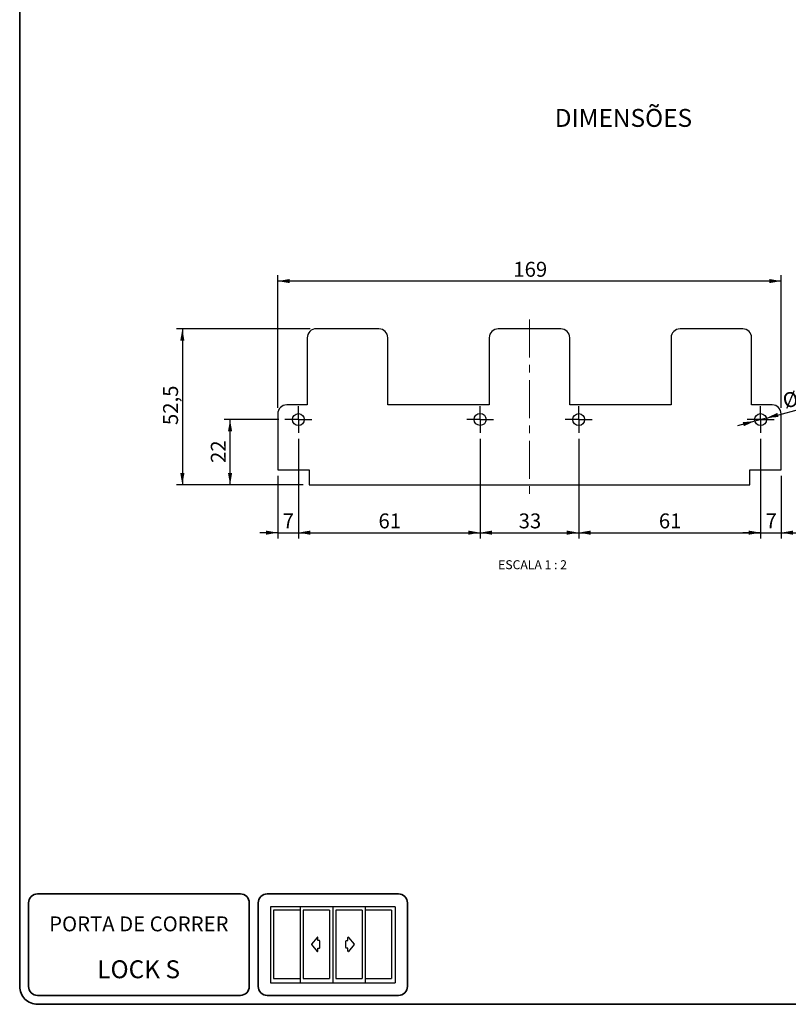
# Model space of a CAD drawing. Units: millimetres. Extents: x 10 to 205, y 4 to 287.
# Drawn here: x 10 to 139, y 10 to 175 of the extents above; entities that cross this region are included whole.
import ezdxf

# ---------------------------------------------------------------- set-up
doc = ezdxf.new("R2010")
doc.units = ezdxf.units.MM
doc.linetypes.add('CENTER', pattern=[10.159999999999998, 6.35, -1.27, 1.27, -1.27])
doc.linetypes.add('CENTERX2', pattern=[20.319999999999997, 12.7, -2.54, 2.54, -2.54])
for name, color, linetype in [('1-_PORTA_DE_CORRER_4F', 7, 'Continuous'), ('CENTRO', 8, 'CENTER'), ('COTAS', 8, 'Continuous'), ('TEXTOS_EM_PORTUGUES', 7, 'Continuous')]:
    doc.layers.add(name, color=color, linetype=linetype)
doc.layers.add('LAYOUT_', color=7, linetype='Continuous', lineweight=35)
doc.styles.add('SLDTEXTSTYLE0', font='TXT', dxfattribs={"width": 0.7})
doc.styles.add('SLDTEXTSTYLE2', font='TXT', dxfattribs={"width": 0.65})
doc.dimstyles.new('SLDDIMSTYLE0', dxfattribs={"dimtxt": 2.5, "dimasz": 2, "dimexe": 0, "dimexo": 0.0625, "dimtad": 1, "dimdec": 0, "dimlfac": 2, "dimrnd": 1e-09, "dimzin": 12, "dimdsep": 46, "dimtxsty": 'SLDTEXTSTYLE0', "dimsah": 1, "dimcen": 0.09, "dimadec": 0, "dimazin": 3, "dimtfac": 1, "dimtdec": 0, "dimtmove": 0, "dimatfit": 0, "dimfxl": 1, "dimfrac": 2, "dimtolj": 1, "dimtzin": 12, "dimarcsym": 0})
doc.dimstyles.new('SLDDIMSTYLE1', dxfattribs={"dimtxt": 2.5, "dimasz": 2, "dimexe": 0, "dimexo": 0.0625, "dimtad": 1, "dimdec": 1, "dimlfac": 2, "dimrnd": 1e-09, "dimzin": 12, "dimdsep": 46, "dimtxsty": 'SLDTEXTSTYLE0', "dimsah": 1, "dimcen": 0.09, "dimadec": 0, "dimazin": 3, "dimtfac": 1, "dimtdec": 1, "dimtofl": 0, "dimtmove": 0, "dimatfit": 3, "dimfxl": 1, "dimfrac": 2, "dimtolj": 1, "dimtzin": 12, "dimarcsym": 0})
doc.dimstyles.new('SLDDIMSTYLE2', dxfattribs={"dimtxt": 2.5, "dimasz": 2, "dimexe": 0, "dimexo": 0.0625, "dimtad": 1, "dimdec": 0, "dimlfac": 2, "dimrnd": 1e-09, "dimzin": 12, "dimdsep": 46, "dimtxsty": 'SLDTEXTSTYLE0', "dimsah": 1, "dimcen": 0.09, "dimadec": 0, "dimazin": 3, "dimtfac": 1, "dimtdec": 0, "dimtofl": 0, "dimtmove": 0, "dimatfit": 3, "dimfxl": 1, "dimfrac": 2, "dimtolj": 1, "dimtzin": 12, "dimarcsym": 0})
doc.dimstyles.new('SLDDIMSTYLE3', dxfattribs={"dimtxt": 2.5, "dimasz": 2, "dimexe": 0, "dimexo": 0.0625, "dimtad": 1, "dimdec": 1, "dimlfac": 2, "dimrnd": 1e-09, "dimzin": 12, "dimdsep": 46, "dimtxsty": 'SLDTEXTSTYLE0', "dimsah": 1, "dimcen": 0, "dimadec": 0, "dimazin": 3, "dimtfac": 1, "dimtdec": 1, "dimtmove": 0, "dimatfit": 3, "dimfxl": 1, "dimfrac": 2, "dimtolj": 1, "dimtzin": 12, "dimarcsym": 0})

# ---------------------------------------------------------------- blocks, each defined once
blk = doc.blocks.new('_D')
at = {"layer": 'COTAS'}
for p, q in [((56.70405672810517, 104.7105004343532), (56.70405672810517, 88.01050049920623)), ((53.25405662175726, 98.51050049927856), (53.25405662175726, 88.01050049920623)), ((53.25405662175726, 89.01050049920624), (50.25405662175726, 89.01050049920624)), ((53.25405662175726, 89.01050049920624), (56.70405672810517, 89.01050049920624)), ((56.70405672810517, 89.01050049920624), (59.70405672810517, 89.01050049920624))]:
    blk.add_line(p, q, dxfattribs=at)
for points in [[(53.25405662175726, 89.01050049920624), (51.25405662175726, 89.36050049920624), (51.25405662175726, 88.66050049920625)], [(56.70405672810517, 89.01050049920624), (58.70405672810517, 88.66050049920625), (58.70405672810517, 89.36050049920624)]]:
    blk.add_solid(points, dxfattribs=at)
at = {"layer": 'COTAS', "insert": (54.07627890439706, 92.23316984863611), "char_height": 2.5, "attachment_point": 1, "style": 'SLDTEXTSTYLE0'}
blk.add_mtext('7', dxfattribs=at)
blk = doc.blocks.new('_D_1')
at = {"layer": 'COTAS'}
for p, q in [((56.70405672810517, 104.7105004343532), (56.70405672810517, 88.01050049920623)), ((87.18098399082575, 104.720151844104), (87.18098399082575, 88.01050049920623)), ((56.70405672810517, 89.01050049920624), (87.18098399082575, 89.01050049920624))]:
    blk.add_line(p, q, dxfattribs=at)
for points in [[(56.70405672810517, 89.01050049920624), (58.70405672810517, 88.66050049920625), (58.70405672810517, 89.36050049920624)], [(87.18098399082575, 89.01050049920624), (85.18098399082575, 89.36050049920624), (85.18098399082575, 88.66050049920625)]]:
    blk.add_solid(points, dxfattribs=at)
at = {"layer": 'COTAS', "insert": (70.13696481839712, 92.23316984863611), "char_height": 2.5, "attachment_point": 1, "style": 'SLDTEXTSTYLE0'}
blk.add_mtext('61', dxfattribs=at)
blk = doc.blocks.new('_D_2')
at = {"layer": 'COTAS'}
for p, q in [((87.18098399082575, 104.720151844104), (87.18098399082575, 88.01050049920623)), ((103.7040566858382, 104.7105005533035), (103.7040566858382, 88.01050049920623)), ((87.18098399082575, 89.01050049920624), (103.7040566858382, 89.01050049920624))]:
    blk.add_line(p, q, dxfattribs=at)
for points in [[(87.18098399082575, 89.01050049920624), (89.18098399082575, 88.66050049920625), (89.18098399082575, 89.36050049920624)], [(103.7040566858382, 89.01050049920624), (101.7040566858382, 89.36050049920624), (101.7040566858382, 88.66050049920625)]]:
    blk.add_solid(points, dxfattribs=at)
at = {"layer": 'COTAS', "insert": (93.6369647972636, 92.23316984863611), "char_height": 2.5, "attachment_point": 1, "style": 'SLDTEXTSTYLE0'}
blk.add_mtext('33', dxfattribs=at)
blk = doc.blocks.new('_D_3')
at = {"layer": 'COTAS'}
for p, q in [((103.7040566858382, 104.7105005533035), (103.7040566858382, 88.01050049920623)), ((134.2040566862321, 104.7105005533752), (134.2040566862321, 88.01050049920623)), ((103.7040566858382, 89.01050049920624), (134.2040566862321, 89.01050049920624))]:
    blk.add_line(p, q, dxfattribs=at)
for points in [[(103.7040566858382, 89.01050049920624), (105.7040566858382, 88.66050049920625), (105.7040566858382, 89.36050049920624)], [(134.2040566862321, 89.01050049920624), (132.2040566862321, 89.36050049920624), (132.2040566862321, 88.66050049920625)]]:
    blk.add_solid(points, dxfattribs=at)
at = {"layer": 'COTAS', "insert": (117.1485011449667, 92.23316984863611), "char_height": 2.5, "attachment_point": 1, "style": 'SLDTEXTSTYLE0'}
blk.add_mtext('61', dxfattribs=at)
blk = doc.blocks.new('_D_4')
at = {"layer": 'COTAS'}
for p, q in [((134.2040566862321, 104.7105005533752), (134.2040566862321, 88.01050049920623)), ((137.6540566221961, 98.51050049927925), (137.6540566221961, 88.01050049920623)), ((134.2040566862321, 89.01050049920624), (131.2040566862321, 89.01050049920624)), ((134.2040566862321, 89.01050049920624), (137.6540566221961, 89.01050049920624)), ((137.6540566221961, 89.01050049920624), (140.6540566221961, 89.01050049920624))]:
    blk.add_line(p, q, dxfattribs=at)
for points in [[(134.2040566862321, 89.01050049920624), (132.2040566862321, 89.36050049920624), (132.2040566862321, 88.66050049920625)], [(137.6540566221961, 89.01050049920624), (139.6540566221961, 88.66050049920625), (139.6540566221961, 89.36050049920624)]]:
    blk.add_solid(points, dxfattribs=at)
at = {"layer": 'COTAS', "insert": (135.0262788836799, 92.23316984863611), "char_height": 2.5, "attachment_point": 1, "style": 'SLDTEXTSTYLE0'}
blk.add_mtext('7', dxfattribs=at)
blk = doc.blocks.new('_D_5')
at = {"layer": 'COTAS'}
for p, q in [((53.45405672810517, 107.9605004343532), (44.25405662175729, 107.9605004343532)), ((45.25405662175729, 97.01050049920623), (45.25405662175729, 107.9605004343532)), ((57.50405662175049, 97.01050049920623), (44.25405662175729, 97.01050049920623))]:
    blk.add_line(p, q, dxfattribs=at)
for points in [[(45.25405662175729, 107.9605004343532), (44.90405662175729, 105.9605004343532), (45.60405662175729, 105.9605004343532)], [(45.25405662175729, 97.01050049920623), (45.60405662175729, 99.01050049920623), (44.90405662175729, 99.01050049920623)]]:
    blk.add_solid(points, dxfattribs=at)
at = {"layer": 'COTAS', "insert": (42.03138727232739, 100.6799449257114), "char_height": 2.5, "attachment_point": 1, "rotation": 90, "style": 'SLDTEXTSTYLE0'}
blk.add_mtext('22', dxfattribs=at)
blk = doc.blocks.new('_D_6')
at = {"layer": 'COTAS'}
for p, q in [((58.70405662175675, 123.1605004992679), (36.25405662175727, 123.1605004992679)), ((37.25405662175727, 123.1605004992679), (37.25405662175727, 97.01050049920623)), ((57.50405662175049, 97.01050049920623), (36.25405662175727, 97.01050049920623))]:
    blk.add_line(p, q, dxfattribs=at)
for points in [[(37.25405662175727, 123.1605004992679), (36.90405662175727, 121.1605004992679), (37.60405662175727, 121.1605004992679)], [(37.25405662175727, 97.01050049920623), (37.60405662175727, 99.01050049920623), (36.90405662175727, 99.01050049920623)]]:
    blk.add_solid(points, dxfattribs=at)
at = {"layer": 'COTAS', "insert": (34.03138727232737, 107.0334171894971), "char_height": 2.5, "attachment_point": 1, "rotation": 90.00000000000041, "style": 'SLDTEXTSTYLE0'}
blk.add_mtext('52,5', dxfattribs=at)
blk = doc.blocks.new('_D_7')
at = {"layer": 'COTAS'}
for p, q in [((53.25405662175726, 109.9105004992708), (53.25405662175726, 132.1605004992678)), ((137.6540566221961, 109.9105004992708), (137.6540566221961, 132.1605004992678)), ((137.6540566221961, 131.1605004992678), (53.25405662175726, 131.1605004992678))]:
    blk.add_line(p, q, dxfattribs=at)
for points in [[(53.25405662175726, 131.1605004992678), (55.25405662175726, 130.8105004992678), (55.25405662175726, 131.5105004992678)], [(137.6540566221961, 131.1605004992678), (135.6540566221961, 131.5105004992678), (135.6540566221961, 130.8105004992678)]]:
    blk.add_solid(points, dxfattribs=at)
at = {"layer": 'COTAS', "insert": (92.74572331037417, 134.3831698486977), "char_height": 2.5, "attachment_point": 1, "style": 'SLDTEXTSTYLE0'}
blk.add_mtext('169', dxfattribs=at)
blk = doc.blocks.new('_D_8')
at = {"layer": 'COTAS'}
for p, q in [((135.1699825125212, 108.2193195984777), (149.2374952773809, 111.9886982833365)), ((133.238130859943, 107.7016815082727), (130.3403533810758, 106.9252243729651)), ((135.1699825125212, 108.2193195984777), (133.238130859943, 107.7016815082727))]:
    blk.add_line(p, q, dxfattribs=at)
for points in [[(135.1699825125212, 108.2193195984777), (137.1924208308852, 108.3988836494816), (137.0112474993134, 109.0750317278839)], [(133.238130859943, 107.7016815082727), (131.215692541579, 107.5221174572688), (131.3968658731508, 106.8459693788664)]]:
    blk.add_solid(points, dxfattribs=at)
at = {"layer": 'COTAS', "char_height": 2.5, "attachment_point": 1, "rotation": 15.000000000000002, "style": 'SLDTEXTSTYLE0'}
for s, insert in [('(4x)', (142.8455876149011, 113.587080798454)), ('%%c', (137.6590553711591, 112.1901642330404)), ('4', (141.1015548869839, 113.1197686374351))]:
    blk.add_mtext(s, dxfattribs=dict(at, insert=insert))
blk = doc.blocks.new('SW_CENTERMARKSYMBOL_0')
at = {"layer": 'CENTRO', "color": 0}
for p, q in [((0, 1.250000000000001), (0, 2.250000000000002)), ((-1.250000000000001, 0), (-2.250000000000002, 0)), ((0, 0), (-1.250000000000001, 0)), ((0, 0), (0, 1.250000000000001)), ((0, 0), (0, -1.250000000000001)), ((0, 0), (1.250000000000001, 0)), ((1.250000000000001, 0), (2.250000000000002, 0)), ((0, -1.250000000000001), (0, -2.250000000000002))]:
    blk.add_line(p, q, dxfattribs=at)
blk = doc.blocks.new('SW_CENTERMARKSYMBOL_1')
at = {"layer": 'CENTRO', "color": 0}
for p, q in [((0, 1.250000000000001), (0, 2.250000000000002)), ((-1.250000000000001, 0), (-2.250000000000002, 0)), ((0, 0), (-1.250000000000001, 0)), ((0, 0), (0, 1.250000000000001)), ((0, 0), (0, -1.249999999999987)), ((0, 0), (1.249999999999987, 0)), ((1.249999999999987, 0), (2.249999999999988, 0)), ((0, -1.249999999999987), (0, -2.250000000000002))]:
    blk.add_line(p, q, dxfattribs=at)
blk = doc.blocks.new('SW_CENTERMARKSYMBOL_2')
at = {"layer": 'CENTRO', "color": 0}
for p, q in [((0, 1.250000000000001), (0, 2.250000000000002)), ((-1.250000000000001, 0), (-2.250000000000002, 0)), ((0, 0), (-1.250000000000001, 0)), ((0, 0), (0, 1.250000000000001)), ((0, 0), (0, -1.250000000000001)), ((0, 0), (1.250000000000001, 0)), ((1.250000000000001, 0), (2.250000000000002, 0)), ((0, -1.250000000000001), (0, -2.250000000000002))]:
    blk.add_line(p, q, dxfattribs=at)
blk = doc.blocks.new('SW_CENTERMARKSYMBOL_3')
at = {"layer": 'CENTRO', "color": 0}
for p, q in [((0, 1.250000000000001), (0, 2.250000000000002)), ((-1.250000000000001, 0), (-2.250000000000002, 0)), ((0, 0), (-1.250000000000001, 0)), ((0, 0), (0, 1.250000000000001)), ((0, 0), (0, -1.250000000000001)), ((0, 0), (1.250000000000001, 0)), ((1.250000000000001, 0), (2.250000000000002, 0)), ((0, -1.250000000000001), (0, -2.250000000000002))]:
    blk.add_line(p, q, dxfattribs=at)

msp = doc.modelspace()

# ---------------------------------------------------------------- linework, layer by layer
at = {"color": 7, "linetype": 'Continuous', "lineweight": 25}
for p, q in [((70.20405662220696, 123.1605004992679), (59.70405662175674, 123.1605004992679)), ((100.7040566854075, 123.1605004992679), (90.20405668540751, 123.1605004992679)), ((131.2040566217451, 123.1605004992679), (120.7040566217451, 123.1605004992679)), ((58.20405662175673, 121.6605004992679), (58.20405662175673, 110.4105004992708)), ((71.70405662220696, 110.4105004992708), (71.70405662220696, 121.6605004992679)), ((88.70405668540751, 121.6605004992679), (88.70405668540751, 110.4105004992708)), ((102.2040566854075, 110.4105004992708), (102.2040566854075, 121.6605004992679)), ((119.2040566217451, 121.6605004992679), (119.2040566217451, 110.4105004992708)), ((132.7040566217451, 110.4105004992708), (132.7040566217451, 121.6605004992679)), ((53.25405662175725, 108.9105004992708), (53.25405662175725, 99.51050049927856)), ((58.20405662175673, 110.4105004992708), (54.75405662175725, 110.4105004992708)), ((88.70405668540751, 110.4105004992708), (71.70405662220696, 110.4105004992708)), ((119.2040566217451, 110.4105004992708), (102.2040566854075, 110.4105004992708)), ((136.1540566221961, 110.4105004992708), (132.7040566217451, 110.4105004992708)), ((137.6540566221961, 99.51050049927926), (137.6540566221961, 108.9105004992708)), ((53.25405662175725, 99.51050049927856), (58.50405662175049, 99.51050049927856)), ((58.50405662175049, 99.51050049927856), (58.50405662175049, 97.01050049920623)), ((132.4040566221836, 99.51050049927926), (137.6540566221961, 99.51050049927926)), ((132.4040566221836, 97.01050049920623), (132.4040566221836, 99.51050049927926)), ((58.50405662175049, 97.01050049920623), (132.4040566221836, 97.01050049920623))]:
    msp.add_line(p, q, dxfattribs=at)
for centre in [(56.70405672810517, 107.9605004343532), (87.18098399082574, 107.970151844104), (103.7040566858382, 107.9605005533035), (134.2040566862321, 107.9605005533752)]:
    msp.add_circle(centre, 1, dxfattribs=at)
for centre, start, end in [((59.70405662175673, 121.6605004992679), 89.99999999999973, 180), ((70.20405662220696, 121.6605004992679), 0, 90), ((90.20405668540751, 121.6605004992679), 90, 180), ((100.7040566854075, 121.6605004992679), 0, 90), ((120.7040566217451, 121.6605004992679), 90, 180), ((131.2040566217451, 121.6605004992679), 0, 90), ((54.75405662175725, 108.9105004992708), 90, 180), ((136.1540566221961, 108.9105004992708), 0, 90)]:
    msp.add_arc(centre, 1.5, start, end, dxfattribs=at)
at = {"layer": '1-_PORTA_DE_CORRER_4F', "color": 7, "linetype": 'Continuous'}
for p, q in [((52.03889331178853, 26.31330911371851), (52.03890746421319, 13.59419627191122)), ((62.47574996421319, 26.3133187719112), (52.03890746421319, 26.3133187719112)), ((52.56089253150655, 25.75941437114215), (52.56090377589875, 14.33066111275717)), ((56.98645496421319, 25.75939127191122), (52.56091496421318, 25.75939127191122)), ((57.00420416616884, 26.31330868769176), (57.00421541056107, 13.59420032409421)), ((61.91163746421322, 25.75939127191122), (57.4860974642132, 25.75939127191122)), ((57.49270390406278, 25.75941486921105), (57.49271514845498, 14.33066161082609)), ((61.91164483603543, 25.75941437114215), (61.91165608202989, 14.33066111275717)), ((62.47572439916306, 26.31330911371851), (62.47573564515745, 13.59420075012097)), ((72.9125399642132, 26.3133187719112), (62.47574996421319, 26.3133187719112)), ((62.99770496421318, 25.75939127191122), (62.99775746421319, 14.33066627191121)), ((67.42329746421318, 25.75939127191122), (62.99770496421318, 25.75939127191122)), ((67.42329983710364, 25.75941437114215), (67.42331108309803, 14.33066111275717)), ((67.92293594584108, 26.31330911371851), (67.92294719343774, 13.59420075012097)), ((72.34847996421321, 25.75939127191122), (67.92293996421321, 25.75939127191122)), ((72.34847592340996, 25.75941437114215), (72.34848716780219, 14.33066111275717)), ((72.9125399642132, 26.3133187719112), (72.91259246421323, 13.59419627191122)), ((59.83111496421321, 21.21698627191122), (58.90816496421319, 20.09353877191119)), ((58.90816496421319, 19.99657127191121), (59.83110893422732, 18.87305250714413)), ((59.96651246421317, 20.66573627191121), (59.96653169702971, 21.16857083120819)), ((60.22428746421318, 20.66573627191121), (59.96651246421317, 20.66573627191121)), ((60.3006749642132, 19.50070877191119), (60.3006749642132, 20.5893487719112)), ((64.65707246421319, 19.50070877191119), (64.65707246421319, 20.5893487719112)), ((64.73345996421321, 20.66573627191121), (64.9912349642132, 20.66573627191121)), ((64.9912349642132, 20.66573627191121), (64.9912349642132, 21.1685812719112)), ((66.0495824642132, 19.99657127191121), (65.1266276703789, 18.87305250714413)), ((65.12663246421317, 21.21698627191122), (66.0495824642132, 20.09353877191119)), ((59.96651246421317, 18.92158127191119), (59.96651246421317, 19.42432127191122)), ((59.96651246421317, 19.42432127191122), (60.22428746421296, 19.42432127191122)), ((64.9912349642132, 19.42432127191122), (64.73345996421321, 19.42432127191122)), ((64.9912349642132, 18.92158127191123), (64.9912349642132, 19.42432127191122)), ((52.03890746421319, 13.59419627191122), (62.47574996421319, 13.59419627191122)), ((52.56091496421318, 14.33066627191121), (56.98645496421319, 14.33066627191121)), ((57.4860974642132, 14.33066627191121), (61.91163746421322, 14.33066627191121)), ((62.47574996421319, 13.59419627191122), (72.91259246421323, 13.59419627191122)), ((62.99775746421319, 14.33066627191121), (67.42329746421318, 14.33066627191121)), ((67.92293996421321, 14.33066627191121), (72.34847996421321, 14.33066627191121))]:
    msp.add_line(p, q, dxfattribs=at)
for centre, radius, start, end in [((58.96725235709068, 20.04505631630304), 0.07639236840565848, 140.5991722222025, 219.4006722221844), ((59.89013932800654, 21.16857083120818), 0.07639236902319758, 1.065842058396864e-11, 140.5993972222442), ((60.2243559440094, 20.58935208364432), 0.07639236860725163, 1.065842064199813e-11, 90.00000000007994), ((64.73338997223478, 20.58933459166595), 0.07640168224762739, 89.98688227119615, 179.9868822712255), ((65.06759727659968, 21.16857083120818), 0.07639236902318203, 39.40060277777275, 179.9999999999893), ((65.99048424751551, 20.04505631630304), 0.07639236840565848, 320.5993277778173, 39.40082777779747), ((59.89015828494685, 18.92154121687103), 0.07640668027981744, 219.3913233391427, 359.9906677835351), ((60.22435594400901, 19.50076082011223), 0.07639236860772769, 270.0000000013704, 5.454446763509057e-09), ((64.73338066059712, 19.50076082010698), 0.07639236860776677, 180.0000000000275, 270.0000000000221), ((65.06758373156939, 18.92153927909176), 0.07640126807875987, 180.0078796742345, 320.6072241186673)]:
    msp.add_arc(centre, radius, start, end, dxfattribs=at)
at = {"layer": 'CENTRO', "linetype": 'CENTERX2', "lineweight": 18, "ltscale": 0.5}
msp.add_line((95.45405662197666, 124.72019815443), (95.45405662197666, 95.317038216492), dxfattribs=at)
at = {"layer": 'LAYOUT_', "color": 7, "lineweight": 35}
for p, q in [((9.981196913017243, 12.99859389592371), (9.981196913017243, 283.9985938959237)), ((46.98119691301724, 28.4985938959237), (12.98119691301725, 28.49859389592369)), ((73.48119691301723, 28.49859389592369), (51.48119691301726, 28.49859389592369)), ((11.48119691301724, 12.99859389592369), (11.48119691301724, 26.99859389592368)), ((48.48119691301725, 12.9985938959237), (48.48119691301725, 26.99859389592369)), ((49.98119691301725, 12.9985938959237), (49.98119691301725, 26.99859389592368)), ((74.98119691301724, 12.9985938959237), (74.98119691301724, 26.99859389592368)), ((46.98119691301724, 11.49859389592369), (12.98119691301725, 11.49859389592368)), ((196.9811969130172, 9.99859389592369), (12.98119691301726, 9.998593895923685)), ((73.48119691301723, 11.49859389592369), (51.48119691301726, 11.49859389592369))]:
    msp.add_line(p, q, dxfattribs=at)
for centre, radius, start, end in [((12.98119691301724, 26.99859389592369), 1.5, 89.99999999999967, 180.0000000000012), ((46.98119691301725, 26.9985938959237), 1.5, 4.071109992273301e-13, 90.00000000000027), ((51.48119691301725, 26.99859389592369), 1.5, 89.99999999999973, 180.0000000000012), ((73.48119691301724, 26.99859389592369), 1.5, 4.071109992273301e-13, 90.00000000000054), ((12.98119691301724, 12.99859389592369), 3, 179.9999999999996, 270.0000000000012), ((12.98119691301724, 12.99859389592368), 1.5, 179.9999999999996, 270.0000000000011), ((46.98119691301725, 12.99859389592369), 1.5, 270.0000000000005, 4.071109992273301e-13), ((51.48119691301725, 12.99859389592369), 1.5, 179.9999999999996, 270.0000000000011), ((73.48119691301724, 12.99859389592369), 1.5, 270.0000000000002, 4.071109992273301e-13)]:
    msp.add_arc(centre, radius, start, end, dxfattribs=at)

# ---------------------------------------------------------------- block references
at = {"layer": 'CENTRO'}
for name, p in [('SW_CENTERMARKSYMBOL_0', (56.70405672810517, 107.9605004343532)), ('SW_CENTERMARKSYMBOL_1', (87.18098399082575, 107.970151844104)), ('SW_CENTERMARKSYMBOL_2', (103.7040566858382, 107.9605005533035)), ('SW_CENTERMARKSYMBOL_3', (134.2040566862321, 107.9605005533752))]:
    msp.add_blockref(name, p, dxfattribs=at)

# ---------------------------------------------------------------- texts
at = {"layer": '1-_PORTA_DE_CORRER_4F', "color": 7, "insert": (29.95746586471796, 24.72266941601948), "char_height": 2.5, "attachment_point": 2, "style": 'SLDTEXTSTYLE0'}
msp.add_mtext('PORTA DE CORRER', dxfattribs=at)
at = {"layer": 'TEXTOS_EM_PORTUGUES', "color": 7, "insert": (99.68378387229819, 159.9916147064077), "char_height": 3, "attachment_point": 1, "style": 'SLDTEXTSTYLE0'}
msp.add_mtext('DIMENSÕES', dxfattribs=at)
at = {"layer": 'TEXTOS_EM_PORTUGUES', "attachment_point": 2}
for s, insert, char_height, style in [('ESCALA 1 : 2', (95.97184402164918, 84.39328852341957), 1.5, 'SLDTEXTSTYLE2'), ('LOCK S', (29.92708390951156, 17.36720302932609), 3, 'SLDTEXTSTYLE0')]:
    msp.add_mtext(s, dxfattribs=dict(at, insert=insert, char_height=char_height, style=style))

# ---------------------------------------------------------------- dimensions: what is measured, and where the dimension line sits
at = {"layer": 'COTAS'}
for base, p1, p2, dimstyle, picture, middle in [((53.25405662175726, 131.1605004992678), (137.6540566221961, 108.9105004992708), (53.25405662175726, 108.9105004992708), 'SLDDIMSTYLE2', '_D_7', (95.45405662197666, 131.1605004992678)), ((56.70405672810517, 89.01050049920623), (53.25405662175726, 99.51050049927856), (56.70405672810517, 105.7105004343532), 'SLDDIMSTYLE0', '_D', (54.97905667493121, 89.01050049920623)), ((87.18098399082575, 89.01050049920623), (56.70405672810517, 105.7105004343532), (87.18098399082575, 105.720151844104), 'SLDDIMSTYLE1', '_D_1', (71.94252035946545, 89.01050049920623)), ((103.7040566858382, 89.01050049920623), (87.18098399082575, 105.720151844104), (103.7040566858382, 105.7105005533035), 'SLDDIMSTYLE1', '_D_2', (95.44252033833195, 89.01050049920623)), ((134.2040566862321, 89.01050049920623), (103.7040566858382, 105.7105005533035), (134.2040566862321, 105.7105005533752), 'SLDDIMSTYLE1', '_D_3', (118.9540566860351, 89.01050049920623)), ((137.6540566221961, 89.01050049920623), (134.2040566862321, 105.7105005533752), (137.6540566221961, 99.51050049927925), 'SLDDIMSTYLE0', '_D_4', (135.9290566542141, 89.01050049920623))]:
    dim = msp.add_linear_dim(base=base, p1=p1, p2=p2, dimstyle=dimstyle, dxfattribs=at)
    dim.commit()
    dim.dimension.update_dxf_attribs({"geometry": picture, "text_midpoint": middle, "dimtype": 160})
for base, p1, p2, dimstyle, picture, middle in [((37.25405662175726, 97.01050049920623), (59.70405662175675, 123.1605004992679), (58.5040566217505, 97.01050049920623), 'SLDDIMSTYLE1', '_D_6', (37.25405662175726, 110.085500499237)), ((45.25405662175726, 107.9605004343532), (58.5040566217505, 97.01050049920623), (54.45405672810517, 107.9605004343532), 'SLDDIMSTYLE2', '_D_5', (45.25405662175726, 102.4855004667797))]:
    dim = msp.add_linear_dim(base=base, p1=p1, p2=p2, angle=90.0000000000002, dimstyle=dimstyle, dxfattribs=at)
    dim.commit()
    dim.dimension.update_dxf_attribs({"geometry": picture, "text_midpoint": middle, "dimtype": 160})
dim = msp.add_diameter_dim_2p(p1=(135.1699825125212, 108.2193195984777), p2=(133.238130859943, 107.7016815082727), text='<>(4x)', dimstyle='SLDDIMSTYLE3', dxfattribs=at)
dim.commit()
dim.dimension.update_dxf_attribs({"geometry": '_D_8', "text_midpoint": (144.0250103368581, 110.592024473472), "dimtype": 163})

doc.saveas('drawing.dxf')
